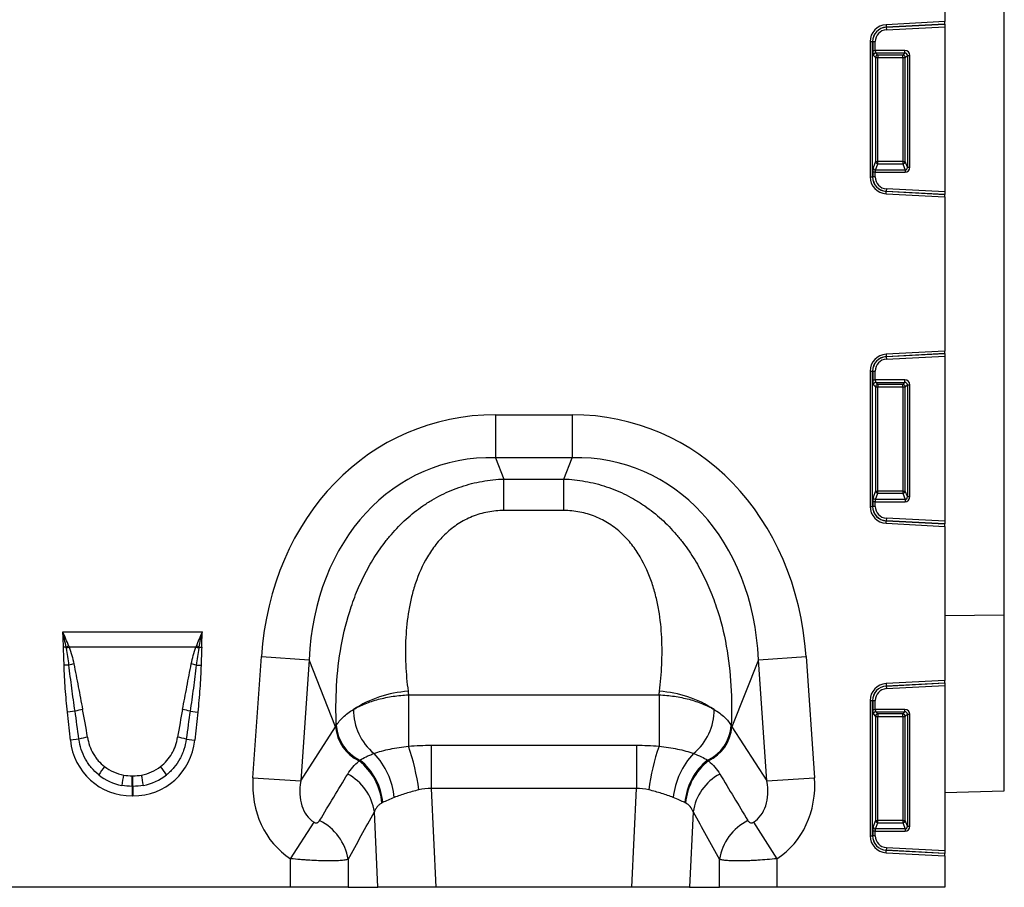
# Model space of a CAD drawing. Units: millimetres. Extents: x 254 to 1934, y 352 to 1388.
# Drawn here: x 1112 to 1311, y 1069 to 1244 of the extents above; entities that cross this region are included whole.
import ezdxf

# ---------------------------------------------------------------- set-up
doc = ezdxf.new("R2010")
doc.units = ezdxf.units.MM
doc.header["$LTSCALE"] = 5
doc.layers.get('0').update_dxf_attribs({"color": 250})
doc.layers.add('3012104', color=7, linetype='Continuous')

# ---------------------------------------------------------------- blocks, each defined once
blk = doc.blocks.new('1254884_001_Front_view')
for p, q in [((499, 233.29), (499, 174.74)), ((511, 54.99), (511, 211.5)), ((499, 174.74), (487.14, 174.12)), ((487.14, 174.12), (487.17, 173.63)), ((487.17, 173.63), (499, 174.25)), ((499, 174.22), (487.17, 173.6)), ((487.17, 173.6), (487.17, 173.63)), ((487.17, 173.6), (487.2, 173.1)), ((487.2, 173.1), (499, 173.72)), ((499, 174.25), (499, 174.74)), ((499, 174.25), (499, 174.22)), ((499, 174.22), (499, 173.72)), ((499, 173.72), (499, 140.38)), ((483.9, 170.7), (483.9, 143.4)), ((483.9, 170.7), (484.4, 170.7)), ((484.4, 143.4), (484.4, 170.7)), ((484.43, 170.7), (484.4, 170.7)), ((484.43, 170.7), (484.43, 168.92)), ((484.43, 170.7), (484.92, 170.7)), ((484.92, 168.92), (484.92, 170.7)), ((484.43, 168.92), (484.92, 168.92)), ((484.57, 167.93), (485, 167.51)), ((490.93, 168.92), (484.92, 168.92)), ((485, 167.51), (485, 146.49)), ((485, 167.51), (485.49, 167.51)), ((485.07, 168.43), (490.93, 168.43)), ((485.49, 168), (485.07, 168.43)), ((490.51, 168), (485.49, 168)), ((485.49, 168), (485.49, 167.51)), ((485.49, 146.49), (485.49, 167.51)), ((485.49, 167.51), (490.51, 167.51)), ((490.93, 168.43), (490.51, 168)), ((490.51, 167.51), (490.51, 168)), ((490.51, 167.51), (490.51, 146.49)), ((490.51, 167.51), (491, 167.51)), ((490.93, 168.43), (490.93, 168.92)), ((491, 167.51), (491.43, 167.93)), ((491, 146.49), (491, 167.51)), ((491.43, 167.93), (491.92, 167.93)), ((491.43, 167.93), (491.43, 145.36)), ((491.92, 145.36), (491.92, 167.93)), ((485, 146.49), (484.53, 145.25)), ((485, 146.49), (485.49, 146.49)), ((485.02, 144.79), (485.49, 146.04)), ((485.49, 146.04), (485.49, 146.49)), ((490.51, 146.49), (485.49, 146.49)), ((485.49, 146.04), (490.51, 146.04)), ((490.51, 146.49), (491, 146.49)), ((490.51, 146.49), (490.51, 146.04)), ((490.51, 146.04), (490.98, 144.79)), ((491.43, 145.36), (491, 146.49)), ((491.43, 145.36), (491.92, 145.36)), ((483.9, 143.4), (484.4, 143.4)), ((484.43, 143.4), (484.4, 143.4)), ((484.43, 144.34), (484.43, 143.4)), ((484.92, 144.34), (484.43, 144.34)), ((484.92, 143.4), (484.43, 143.4)), ((484.92, 143.4), (484.92, 144.34)), ((484.92, 144.34), (490.98, 144.34)), ((490.98, 144.79), (485.02, 144.79)), ((490.98, 144.79), (490.98, 144.34)), ((487.14, 139.98), (487.17, 140.47)), ((487.14, 139.98), (499, 139.36)), ((487.2, 141), (487.17, 140.5)), ((487.17, 140.5), (487.17, 140.47)), ((487.17, 140.5), (499, 139.88)), ((499, 139.85), (487.17, 140.47)), ((499, 140.38), (487.2, 141)), ((499, 140.38), (499, 139.88)), ((499, 139.88), (499, 139.85)), ((499, 139.36), (499, 139.85)), ((499, 139.36), (499, 108.24)), ((499, 108.24), (487.14, 107.62)), ((487.14, 107.62), (487.17, 107.13)), ((487.17, 107.13), (499, 107.75)), ((499, 107.72), (487.17, 107.1)), ((499, 107.75), (499, 108.24)), ((499, 107.75), (499, 107.72)), ((499, 107.72), (499, 107.22)), ((487.17, 107.1), (487.17, 107.13)), ((487.17, 107.1), (487.2, 106.6)), ((487.2, 106.6), (499, 107.22)), ((499, 107.22), (499, 73.88)), ((483.9, 104.2), (483.9, 76.9)), ((483.9, 104.2), (484.4, 104.2)), ((484.4, 76.9), (484.4, 104.2)), ((484.43, 104.2), (484.4, 104.2)), ((484.43, 104.2), (484.43, 102.42)), ((484.43, 104.2), (484.92, 104.2)), ((484.92, 102.42), (484.92, 104.2)), ((484.43, 102.42), (484.92, 102.42)), ((484.57, 101.43), (485, 101.01)), ((490.93, 102.42), (484.92, 102.42)), ((485.07, 101.93), (490.93, 101.93)), ((485.49, 101.5), (485.07, 101.93)), ((490.51, 101.5), (485.49, 101.5)), ((485.49, 101.5), (485.49, 101.01)), ((490.93, 101.93), (490.51, 101.5)), ((490.51, 101.01), (490.51, 101.5)), ((490.93, 101.93), (490.93, 102.42)), ((491, 101.01), (491.43, 101.43)), ((491.43, 101.43), (491.92, 101.43)), ((491.43, 101.43), (491.43, 78.86)), ((491.92, 78.86), (491.92, 101.43)), ((485, 101.01), (485, 79.99)), ((485, 101.01), (485.49, 101.01)), ((485.49, 101.01), (490.51, 101.01)), ((485.49, 79.99), (485.49, 101.01)), ((490.51, 101.01), (491, 101.01)), ((490.51, 101.01), (490.51, 79.99)), ((491, 79.99), (491, 101.01)), ((408.26, 95.37), (423.74, 95.37)), ((408.26, 95.37), (408.26, 86.71)), ((423.74, 95.37), (423.74, 86.71)), ((423.74, 86.71), (408.26, 86.71)), ((408.26, 86.71), (409.96, 82.41)), ((422.04, 82.41), (423.74, 86.71)), ((409.96, 82.41), (422.04, 82.41)), ((409.96, 76.05), (409.96, 82.41)), ((422.04, 76.05), (422.04, 82.41)), ((485, 79.99), (484.53, 78.75)), ((485, 79.99), (485.49, 79.99)), ((485.02, 78.29), (485.49, 79.54)), ((485.49, 79.54), (485.49, 79.99)), ((490.51, 79.99), (485.49, 79.99)), ((485.49, 79.54), (490.51, 79.54)), ((490.51, 79.99), (491, 79.99)), ((490.51, 79.99), (490.51, 79.54)), ((490.51, 79.54), (490.98, 78.29)), ((491.43, 78.86), (491, 79.99)), ((484.43, 77.84), (484.43, 76.9)), ((484.92, 77.84), (484.43, 77.84)), ((484.92, 76.9), (484.92, 77.84)), ((484.92, 77.84), (490.98, 77.84)), ((490.98, 78.29), (485.02, 78.29)), ((490.98, 78.29), (490.98, 77.84)), ((491.43, 78.86), (491.92, 78.86)), ((422.04, 76.05), (409.96, 76.05)), ((483.9, 76.9), (484.4, 76.9)), ((484.43, 76.9), (484.4, 76.9)), ((484.92, 76.9), (484.43, 76.9)), ((487.14, 73.48), (487.17, 73.97)), ((487.2, 74.5), (487.17, 74)), ((487.17, 74), (487.17, 73.97)), ((487.17, 74), (499, 73.38)), ((499, 73.35), (487.17, 73.97)), ((499, 73.88), (487.2, 74.5)), ((499, 73.88), (499, 73.38)), ((487.14, 73.48), (499, 72.86)), ((499, 73.38), (499, 73.35)), ((499, 72.86), (499, 73.35)), ((499, 72.86), (499, 41.74)), ((499, 54.88), (511, 54.99)), ((511, 19.48), (511, 54.99)), ((320.9, 51.54), (349.1, 51.54)), ((321.59, 48.47), (321.05, 48.46)), ((347.8, 48.47), (322.2, 48.47)), ((348.41, 48.47), (348.95, 48.46)), ((359.31, 22.13), (361.02, 46.6)), ((361.02, 46.6), (370.65, 45.93)), ((370.65, 45.93), (368.94, 21.46)), ((376, 32.39), (370.65, 45.93)), ((461.35, 45.93), (456, 32.39)), ((461.35, 45.93), (470.98, 46.6)), ((463.06, 21.46), (461.35, 45.93)), ((470.98, 46.6), (472.69, 22.13)), ((322.16, 44.87), (321.18, 44.85)), ((347.84, 44.87), (348.82, 44.85)), ((499, 41.74), (487.14, 41.12)), ((487.14, 41.12), (487.17, 40.63)), ((487.17, 40.63), (499, 41.25)), ((499, 41.22), (487.17, 40.6)), ((487.17, 40.6), (487.17, 40.63)), ((487.17, 40.6), (487.2, 40.1)), ((487.2, 40.1), (499, 40.72)), ((499, 41.25), (499, 41.74)), ((499, 41.25), (499, 41.22)), ((499, 41.22), (499, 40.72)), ((499, 40.72), (499, 7.38)), ((390.71, 38.85), (441.29, 38.85)), ((390.71, 38.85), (390.71, 28.48)), ((441.29, 38.85), (441.29, 28.48)), ((483.9, 37.7), (483.9, 10.4)), ((483.9, 37.7), (484.4, 37.7)), ((484.4, 10.4), (484.4, 37.7)), ((484.43, 37.7), (484.4, 37.7)), ((484.43, 37.7), (484.43, 35.92)), ((484.43, 37.7), (484.92, 37.7)), ((484.43, 35.92), (484.92, 35.92)), ((484.92, 35.92), (484.92, 37.7)), ((490.93, 35.92), (484.92, 35.92)), ((490.93, 35.43), (490.93, 35.92)), ((323.38, 35.53), (321.84, 35.37)), ((322.44, 29.71), (321.84, 35.37)), ((346.62, 35.53), (348.16, 35.37)), ((348.16, 35.37), (347.56, 29.71)), ((484.57, 34.93), (485, 34.51)), ((485, 34.51), (485, 13.49)), ((485, 34.51), (485.49, 34.51)), ((485.07, 35.43), (490.93, 35.43)), ((485.49, 35), (485.07, 35.43)), ((490.51, 35), (485.49, 35)), ((485.49, 35), (485.49, 34.51)), ((485.49, 13.49), (485.49, 34.51)), ((485.49, 34.51), (490.51, 34.51)), ((490.93, 35.43), (490.51, 35)), ((490.51, 34.51), (490.51, 35)), ((490.51, 34.51), (491, 34.51)), ((490.51, 34.51), (490.51, 13.49)), ((491, 34.51), (491.43, 34.93)), ((491, 13.49), (491, 34.51)), ((491.43, 34.93), (491.43, 12.36)), ((491.43, 34.93), (491.92, 34.93)), ((491.92, 12.36), (491.92, 34.93)), ((368.94, 21.46), (376, 32.39)), ((456, 32.39), (463.06, 21.46)), ((324.17, 29.89), (322.44, 29.71)), ((345.83, 29.89), (347.56, 29.71)), ((395.29, 28.67), (395.29, 19.96)), ((395.29, 28.67), (436.71, 28.67)), ((436.71, 28.67), (436.71, 19.96)), ((334.92, 22.5), (335.08, 22.5)), ((334.92, 20.38), (334.92, 22.5)), ((335.08, 20.38), (335.08, 22.5)), ((359.31, 22.13), (368.94, 21.46)), ((463.06, 21.46), (472.69, 22.13)), ((334.92, 20.38), (334.92, 18.47)), ((335.08, 20.38), (334.92, 20.38)), ((335.08, 20.38), (335.08, 18.47)), ((395.29, 19.96), (396.23, 0)), ((436.71, 19.96), (395.29, 19.96)), ((435.77, 0), (436.71, 19.96)), ((335.08, 18.47), (334.92, 18.47)), ((499, 19.17), (511, 19.48)), ((384.54, 0), (383.82, 15.22)), ((448.18, 15.22), (447.46, 0)), ((366.91, 5.78), (371.64, 13.13)), ((460.36, 13.13), (465.09, 5.78)), ((485, 13.49), (484.53, 12.25)), ((485, 13.49), (485.49, 13.49)), ((485.02, 11.79), (485.49, 13.04)), ((485.49, 13.04), (485.49, 13.49)), ((490.51, 13.49), (485.49, 13.49)), ((485.49, 13.04), (490.51, 13.04)), ((490.51, 13.49), (490.51, 13.04)), ((490.51, 13.49), (491, 13.49)), ((490.51, 13.04), (490.98, 11.79)), ((491.43, 12.36), (491, 13.49)), ((491.43, 12.36), (491.92, 12.36)), ((483.9, 10.4), (484.4, 10.4)), ((484.43, 10.4), (484.4, 10.4)), ((484.43, 11.34), (484.43, 10.4)), ((484.92, 11.34), (484.43, 11.34)), ((484.92, 10.4), (484.43, 10.4)), ((484.92, 10.4), (484.92, 11.34)), ((484.92, 11.34), (490.98, 11.34)), ((490.98, 11.79), (485.02, 11.79)), ((490.98, 11.79), (490.98, 11.34)), ((487.2, 8), (487.17, 7.5)), ((499, 7.38), (487.2, 8)), ((487.14, 6.98), (487.17, 7.47)), ((487.14, 6.98), (499, 6.36)), ((487.17, 7.5), (487.17, 7.47)), ((487.17, 7.5), (499, 6.88)), ((499, 6.85), (487.17, 7.47)), ((499, 7.38), (499, 6.88)), ((499, 6.88), (499, 6.85)), ((499, 6.36), (499, 6.85)), ((499, 6.36), (499, 0)), ((366.91, 0), (366.91, 5.78)), ((378.5, 5.62), (378.5, 0)), ((453.5, 0), (453.5, 5.62)), ((465.09, 5.78), (465.09, 0)), ((366.91, 0), (303.09, 0)), ((378.5, 0), (366.91, 0)), ((378.5, 0), (384.54, 0)), ((396.23, 0), (384.54, 0)), ((435.77, 0), (396.23, 0)), ((447.46, 0), (435.77, 0)), ((447.46, 0), (453.5, 0)), ((465.09, 0), (453.5, 0)), ((499, 0), (465.09, 0))]:
    blk.add_line(p, q)
for centre, radius, start, end in [((487.32, 170.7), 3.42, 93, 180), ((487.32, 170.7), 2.93, 93, 180), ((487.32, 170.7), 2.9, 93, 180), ((487.32, 170.7), 2.4, 93, 180), ((485.08, 167.92), 0.511, 91.9981, 178.0019), ((485.51, 167.49), 0.511, 91.9981, 178.0019), ((490.49, 167.49), 0.511, 1.9981, 88.0019), ((485.04, 145.31), 0.519, 187.2498, 267.5041), ((485.52, 146.56), 0.519, 187.2498, 267.5041), ((490.48, 146.56), 0.519, 272.4959, 352.7502), ((487.32, 143.4), 3.42, 180, 267), ((487.32, 143.4), 2.93, 180, 267), ((487.32, 143.4), 2.9, 180, 267), ((487.32, 143.4), 2.4, 180, 267), ((487.32, 104.2), 3.42, 93, 180), ((487.32, 104.2), 2.93, 93, 180), ((487.32, 104.2), 2.9, 93, 180), ((487.32, 104.2), 2.4, 93, 180), ((485.08, 101.42), 0.511, 91.9981, 178.0019), ((485.51, 100.99), 0.511, 91.9981, 178.0019), ((490.49, 100.99), 0.511, 1.9981, 88.0019), ((485.52, 80.06), 0.519, 187.2498, 267.5041), ((490.48, 80.06), 0.519, 272.4959, 352.7502), ((485.04, 78.81), 0.519, 187.2498, 267.5041), ((487.32, 76.9), 3.42, 180, 267), ((487.32, 76.9), 2.93, 180, 267), ((487.32, 76.9), 2.9, 180, 267), ((487.32, 76.9), 2.4, 180, 267), ((329.39, 28.27), 21.66, 109.6156, 111.1307), ((329.13, 29.44), 20.26, 110.0144, 111.7482), ((340.87, 29.44), 20.26, 68.2518, 69.9856), ((340.61, 28.27), 21.66, 68.8693, 70.3844), ((326.65, 27.53), 17.91, 101.2973, 104.5169), ((343.35, 27.53), 17.91, 75.4831, 78.7027), ((487.32, 37.7), 3.42, 93, 180), ((487.32, 37.7), 2.93, 93, 180), ((487.32, 37.7), 2.9, 93, 180), ((487.32, 37.7), 2.4, 93, 180), ((391.98, 17.08), 22.52, 93.462, 123.3307), ((440.02, 17.08), 22.52, 56.6693, 86.538), ((327.39, 22.09), 14.03, 100.1695, 106.6235), ((342.61, 22.09), 14.03, 73.3765, 79.8305), ((390.8, 35.72), 11.2, 179.054, 230.9876), ((441.2, 35.72), 11.2, 309.0124, 0.946), ((485.08, 34.92), 0.511, 91.9981, 178.0019), ((485.51, 34.49), 0.511, 91.9981, 178.0019), ((490.49, 34.49), 0.511, 1.9981, 88.0019), ((384.4, 33.09), 8.43, 184.7855, 244.1144), ((384.57, 33.29), 8.46, 184.4609, 244.3853), ((447.43, 33.29), 8.46, 295.6147, 355.5391), ((447.6, 33.09), 8.43, 295.8856, 355.2145), ((327.59, 18.65), 11.75, 98.2409, 106.9087), ((342.41, 18.65), 11.75, 73.0913, 81.7591), ((347.92, 13.71), 45.27, 7.5708, 19.0498), ((484.08, 13.71), 45.27, 160.9502, 172.4292), ((372.73, 16.56), 15.19, 5.9116, 43.4815), ((459.27, 16.56), 15.19, 136.5185, 174.0884), ((341.88, 14.23), 16.11, 141.0341, 148.3136), ((328.12, 14.23), 16.11, 31.6864, 38.9659), ((373.36, 16.01), 12.02, 4.7965, 52.2317), ((373.41, 16.14), 12.12, 4.5179, 51.7439), ((458.59, 16.14), 12.12, 128.2561, 175.4821), ((458.64, 16.01), 12.02, 127.7683, 175.2035), ((383.12, 12.92), 50.88, 168.9701, 171.3489), ((286.88, 12.92), 50.88, 8.6511, 11.0299), ((373.55, 13.69), 10.39, 8.4883, 61.9475), ((458.45, 13.69), 10.39, 118.0525, 171.5117), ((368.18, 4.07), 10.44, 8.5425, 64.014), ((463.82, 4.07), 10.44, 115.986, 171.4575), ((485.04, 12.31), 0.519, 187.2498, 267.5041), ((485.52, 13.56), 0.519, 187.2498, 267.5041), ((490.48, 13.56), 0.519, 272.4959, 352.7502), ((487.32, 10.4), 3.42, 180, 267), ((487.32, 10.4), 2.93, 180, 267), ((487.32, 10.4), 2.9, 180, 267), ((487.32, 10.4), 2.4, 180, 267)]:
    blk.add_arc(centre, radius, start, end)
for centre, major_axis, ratio, start_param, end_param in [((484.6, 168.92), (0, 1), 0.176327, 1.570796, 2.96706), ((485.1, 168.92), (0, 0.5), 0.352654, 1.570796, 2.96706), ((490.9, 167.9), (0.729, 0.729), 0.970288, 5.512866, 7.053504), ((490.9, 167.9), (0.386, 0.386), 0.916626, 5.512866, 7.053504), ((484.6, 144.34), (0, 1), 0.176327, 0.436332, 1.570796), ((490.9, 145.44), (0.4, -1.05), 0.894952, 5.956871, 7.454214), ((490.9, 145.44), (-0.237, 0.627), 0.746378, 2.815278, 4.312621), ((485.1, 144.34), (0, 0.5), 0.352654, 0.436332, 1.570796), ((484.6, 102.42), (0, 1), 0.176327, 1.570796, 2.96706), ((485.1, 102.42), (0, 0.5), 0.352654, 1.570796, 2.96706), ((490.9, 101.4), (0.729, 0.729), 0.970288, 5.512866, 7.053504), ((490.9, 101.4), (0.386, 0.386), 0.916626, 5.512866, 7.053504), ((414.19, 35.33), (22.5, -56.92), 0.849589, 2.817579, 4.199493), ((417.81, 35.33), (-22.5, -56.92), 0.849589, 2.083693, 3.465606), ((414.19, 35.33), (-19.38, 49.02), 0.79681, 5.959172, 7.341085), ((417.81, 35.33), (19.38, 49.02), 0.79681, 5.225285, 6.607199), ((484.6, 77.84), (0, 1), 0.176327, 0.436332, 1.570796), ((485.1, 77.84), (0, 0.5), 0.352654, 0.436332, 1.570796), ((490.9, 78.94), (0.4, -1.05), 0.894952, 5.956871, 7.454214), ((490.9, 78.94), (-0.237, 0.627), 0.746378, 2.815278, 4.312621), ((467.18, 199.48), (22.35, 279.13), 0.281374, 2.203175, 2.206292), ((364.82, 199.48), (-22.35, 279.13), 0.281374, 4.076893, 4.08001), ((324.41, 11.17), (-4.13, 38.93), 0.102178, 5.214509, 5.389739), ((345.59, 11.17), (4.13, 38.93), 0.102178, 0.893446, 1.068676), ((484.6, 35.92), (0, 1), 0.176327, 1.570796, 2.96706), ((485.1, 35.92), (0, 0.5), 0.352654, 1.570796, 2.96706), ((490.9, 34.9), (0.729, 0.729), 0.970288, 5.512866, 7.053504), ((324.41, 10.97), (-4.11, 38.93), 0.051089, 5.214594, 5.389824), ((345.59, 10.97), (4.11, 38.93), 0.051089, 0.893361, 1.068591), ((490.9, 34.9), (0.386, 0.386), 0.916626, 5.512866, 7.053504), ((416.87, 28.56), (42.67, 5.07), 0.56131, 2.765756, 2.775891), ((415.13, 28.56), (42.67, -5.07), 0.56131, 0.365701, 0.375836), ((335.74, 31.92), (9.25, 10.27), 0.940719, 2.438827, 3.844358), ((334.26, 31.92), (-9.25, 10.27), 0.940719, 2.438827, 3.844358), ((335.23, 31.57), (8.02, 4.8), 0.959432, 3.502876, 3.968793), ((334.77, 31.57), (8.02, -4.8), 0.959432, 5.455985, 5.921902), ((335.74, 31.92), (7.99, 8.87), 0.921444, 3.192041, 3.657958), ((335.23, 31.36), (10.27, 4.58), 0.974203, 3.620006, 4.085923), ((334.26, 31.92), (-7.99, 8.87), 0.921444, 2.625227, 3.091144), ((334.77, 31.36), (10.27, -4.58), 0.974203, 5.338855, 5.804772), ((378.05, 23.09), (-11.17, -17.29), 0.874315, 5.274829, 6.285232), ((291.07, -111.57), (160.97, 261.33), 0.014827, 5.220352, 5.261793), ((540.93, -111.57), (-160.97, 261.33), 0.014827, 1.021392, 1.062833), ((453.95, 23.09), (11.17, -17.29), 0.874315, 6.281139, 7.291541), ((378.05, 23.09), (6.43, 9.95), 0.675424, 2.133237, 3.143639), ((453.95, 23.09), (-6.43, 9.95), 0.675424, 3.139546, 4.149949), ((300.73, -111.57), (151.2, 261.82), 0.032657, 5.195229, 5.23667), ((531.27, -111.57), (-151.2, 261.82), 0.032657, 1.046516, 1.087957), ((484.6, 11.34), (0, 1), 0.176327, 0.436332, 1.570796), ((490.9, 12.44), (0.4, -1.05), 0.894952, 5.956871, 7.454214), ((490.9, 12.44), (-0.237, 0.627), 0.746378, 2.815278, 4.312621), ((485.1, 11.34), (0, 0.5), 0.352654, 0.436332, 1.570796)]:
    blk.add_ellipse(centre, major_axis=major_axis, ratio=ratio, start_param=start_param, end_param=end_param)
for points, knots in [([(376.13, 32.64), (376.02, 35.31), (376.03, 38), (376.35, 43.37), (376.65, 46.04), (377.61, 51.36), (378.27, 54.01), (379.37, 57.28), (379.6, 57.94), (380.1, 59.24), (380.36, 59.89), (381.19, 61.81), (381.8, 63.07), (383.13, 65.52), (383.86, 66.71), (385.05, 68.45), (385.47, 69.02), (386.33, 70.15), (386.78, 70.7), (389.12, 73.41), (391.22, 75.34), (394.2, 77.39), (394.81, 77.79), (396.05, 78.53), (396.69, 78.87), (398.63, 79.85), (399.97, 80.41), (402.05, 81.1), (402.75, 81.31), (404.17, 81.67), (404.88, 81.82), (407.03, 82.2), (408.49, 82.36), (409.96, 82.41)], [0, 0, 0, 0, 0.125, 0.125, 0.25, 0.25, 0.375, 0.375, 0.40625, 0.40625, 0.4375, 0.4375, 0.5, 0.5, 0.5625, 0.5625, 0.59375, 0.59375, 0.625, 0.625, 0.75, 0.75, 0.78125, 0.78125, 0.8125, 0.8125, 0.875, 0.875, 0.90625, 0.90625, 0.9375, 0.9375, 1, 1, 1, 1]), ([(422.04, 82.41), (423.51, 82.36), (424.97, 82.2), (427.12, 81.82), (427.83, 81.67), (429.25, 81.31), (429.95, 81.1), (432.03, 80.41), (433.37, 79.85), (435.31, 78.87), (435.95, 78.53), (437.19, 77.79), (437.8, 77.39), (440.78, 75.34), (442.88, 73.41), (445.22, 70.7), (445.67, 70.15), (446.53, 69.02), (446.95, 68.45), (448.14, 66.71), (448.87, 65.52), (450.2, 63.07), (450.81, 61.81), (451.64, 59.89), (451.9, 59.24), (452.4, 57.94), (452.63, 57.28), (453.73, 54.01), (454.39, 51.36), (455.35, 46.04), (455.65, 43.37), (455.97, 38), (455.98, 35.31), (455.87, 32.64)], [0, 0, 0, 0, 0.0625, 0.0625, 0.09375, 0.09375, 0.125, 0.125, 0.1875, 0.1875, 0.21875, 0.21875, 0.25, 0.25, 0.375, 0.375, 0.40625, 0.40625, 0.4375, 0.4375, 0.5, 0.5, 0.5625, 0.5625, 0.59375, 0.59375, 0.625, 0.625, 0.75, 0.75, 0.875, 0.875, 1, 1, 1, 1]), ([(409.96, 76.05), (408.86, 76.05), (407.77, 75.95), (406.17, 75.65), (405.64, 75.52), (404.6, 75.22), (404.08, 75.04), (402.58, 74.43), (401.64, 73.94), (400.31, 73.08), (399.88, 72.77), (399.05, 72.12), (398.66, 71.78), (397.53, 70.73), (396.85, 69.98), (395.91, 68.79), (395.61, 68.38), (395.04, 67.55), (394.78, 67.13), (393.52, 65), (392.74, 63.23), (391.82, 60.5), (391.56, 59.58), (391.1, 57.74), (390.92, 56.82), (390.44, 54.06), (390.26, 52.22), (390.07, 48.57), (390.08, 46.76), (390.2, 44.04), (390.26, 43.14), (390.41, 41.34), (390.51, 40.45), (390.62, 39.57)], [0, 0, 0, 0, 0.0625, 0.0625, 0.09375, 0.09375, 0.125, 0.125, 0.1875, 0.1875, 0.21875, 0.21875, 0.25, 0.25, 0.3125, 0.3125, 0.34375, 0.34375, 0.375, 0.375, 0.5, 0.5, 0.5625, 0.5625, 0.625, 0.625, 0.75, 0.75, 0.875, 0.875, 0.9375, 0.9375, 1, 1, 1, 1]), ([(441.38, 39.57), (441.49, 40.45), (441.59, 41.34), (441.74, 43.14), (441.8, 44.04), (441.92, 46.76), (441.93, 48.57), (441.74, 52.22), (441.56, 54.06), (441.08, 56.82), (440.9, 57.74), (440.44, 59.58), (440.18, 60.5), (439.26, 63.23), (438.48, 65), (437.22, 67.13), (436.96, 67.55), (436.39, 68.38), (436.09, 68.79), (435.15, 69.98), (434.47, 70.73), (433.34, 71.78), (432.95, 72.12), (432.12, 72.77), (431.69, 73.08), (430.36, 73.94), (429.42, 74.43), (427.92, 75.04), (427.4, 75.22), (426.36, 75.52), (425.83, 75.65), (424.23, 75.95), (423.14, 76.05), (422.04, 76.05)], [0, 0, 0, 0, 0.0625, 0.0625, 0.125, 0.125, 0.25, 0.25, 0.375, 0.375, 0.4375, 0.4375, 0.5, 0.5, 0.625, 0.625, 0.65625, 0.65625, 0.6875, 0.6875, 0.75, 0.75, 0.78125, 0.78125, 0.8125, 0.8125, 0.875, 0.875, 0.90625, 0.90625, 0.9375, 0.9375, 1, 1, 1, 1]), ([(321.18, 44.85), (321.16, 45.45), (321.14, 46.05), (321.09, 47.26), (321.06, 47.86), (321.05, 48.46)], [0, 0, 0, 0, 0.5, 0.5, 1, 1, 1, 1]), ([(322.16, 44.87), (322.09, 45.44), (322.01, 46), (321.84, 47.13), (321.73, 47.69), (321.63, 48.25)], [0, 0, 0, 0, 0.5, 0.5, 1, 1, 1, 1]), ([(322.2, 48.47), (322.4, 47.92), (322.58, 47.36), (322.89, 46.24), (323.02, 45.67), (323.14, 45.09)], [0, 0, 0, 0, 0.5, 0.5, 1, 1, 1, 1]), ([(346.86, 45.09), (346.98, 45.67), (347.11, 46.24), (347.42, 47.36), (347.6, 47.92), (347.8, 48.47)], [0, 0, 0, 0, 0.5, 0.5, 1, 1, 1, 1]), ([(348.37, 48.25), (348.27, 47.69), (348.16, 47.13), (347.99, 46), (347.91, 45.44), (347.84, 44.87)], [0, 0, 0, 0, 0.5, 0.5, 1, 1, 1, 1]), ([(348.95, 48.46), (348.94, 47.86), (348.91, 47.26), (348.86, 46.05), (348.84, 45.45), (348.82, 44.85)], [0, 0, 0, 0, 0.5, 0.5, 1, 1, 1, 1]), ([(321.84, 35.37), (321.68, 36.95), (321.53, 38.52), (321.3, 41.68), (321.21, 43.27), (321.18, 44.85)], [0, 0, 0, 0, 0.5, 0.5, 1, 1, 1, 1]), ([(323.38, 35.53), (323.15, 37.09), (322.93, 38.64), (322.52, 41.75), (322.33, 43.31), (322.16, 44.87)], [0, 0, 0, 0, 0.5, 0.5, 1, 1, 1, 1]), ([(323.14, 45.09), (323.45, 43.57), (323.74, 42.03), (324.33, 38.97), (324.62, 37.43), (324.91, 35.9)], [0, 0, 0, 0, 0.5, 0.5, 1, 1, 1, 1]), ([(345.09, 35.9), (345.38, 37.43), (345.67, 38.97), (346.26, 42.03), (346.55, 43.57), (346.86, 45.09)], [0, 0, 0, 0, 0.5, 0.5, 1, 1, 1, 1]), ([(347.84, 44.87), (347.67, 43.31), (347.48, 41.75), (347.07, 38.64), (346.85, 37.09), (346.62, 35.53)], [0, 0, 0, 0, 0.5, 0.5, 1, 1, 1, 1]), ([(348.82, 44.85), (348.79, 43.27), (348.7, 41.68), (348.47, 38.52), (348.32, 36.95), (348.16, 35.37)], [0, 0, 0, 0, 0.5, 0.5, 1, 1, 1, 1]), ([(379.6, 35.9), (379.96, 36.11), (380.33, 36.31), (381.12, 36.7), (381.53, 36.88), (382.8, 37.39), (383.7, 37.69), (385.13, 38.07), (385.62, 38.19), (386.61, 38.39), (387.11, 38.48), (388.63, 38.71), (389.66, 38.81), (390.71, 38.85)], [0, 0, 0, 0, 0.125, 0.125, 0.25, 0.25, 0.5, 0.5, 0.625, 0.625, 0.75, 0.75, 1, 1, 1, 1]), ([(441.29, 38.85), (442.34, 38.81), (443.37, 38.71), (444.89, 38.48), (445.39, 38.39), (446.38, 38.19), (446.87, 38.07), (448.3, 37.69), (449.2, 37.39), (450.47, 36.88), (450.88, 36.7), (451.67, 36.31), (452.04, 36.11), (452.4, 35.9)], [0, 0, 0, 0, 0.25, 0.25, 0.375, 0.375, 0.5, 0.5, 0.75, 0.75, 0.875, 0.875, 1, 1, 1, 1]), ([(376.13, 32.64), (376.3, 32.93), (376.49, 33.23), (376.95, 33.8), (377.21, 34.09), (378.08, 34.91), (378.78, 35.42), (379.6, 35.9)], [0, 0, 0, 0, 0.25, 0.25, 0.5, 0.5, 1, 1, 1, 1]), ([(452.4, 35.9), (453.22, 35.42), (453.92, 34.91), (454.79, 34.08), (455.05, 33.8), (455.51, 33.23), (455.71, 32.93), (455.87, 32.64)], [0, 0, 0, 0, 0.5, 0.5, 0.75, 0.75, 1, 1, 1, 1]), ([(328.17, 22.69), (327.61, 23.13), (327.11, 23.62), (326.44, 24.43), (326.22, 24.7), (325.82, 25.28), (325.64, 25.59), (325.13, 26.51), (324.85, 27.16), (324.42, 28.49), (324.26, 29.19), (324.17, 29.89)], [0, 0, 0, 0, 0.25, 0.25, 0.375, 0.375, 0.5, 0.5, 0.75, 0.75, 1, 1, 1, 1]), ([(325.9, 30.28), (326, 29.7), (326.14, 29.13), (326.53, 28.03), (326.77, 27.5), (327.21, 26.74), (327.37, 26.49), (327.71, 26.01), (327.89, 25.78), (328.46, 25.12), (328.89, 24.72), (329.35, 24.36)], [0, 0, 0, 0, 0.25, 0.25, 0.5, 0.5, 0.625, 0.625, 0.75, 0.75, 1, 1, 1, 1]), ([(340.65, 24.36), (341.12, 24.72), (341.54, 25.13), (342.31, 26.01), (342.65, 26.48), (343.09, 27.25), (343.22, 27.51), (343.46, 28.04), (343.57, 28.31), (343.86, 29.13), (344, 29.7), (344.1, 30.28)], [0, 0, 0, 0, 0.25, 0.25, 0.5, 0.5, 0.625, 0.625, 0.75, 0.75, 1, 1, 1, 1]), ([(345.83, 29.89), (345.74, 29.19), (345.59, 28.5), (345.26, 27.51), (345.14, 27.18), (344.86, 26.53), (344.71, 26.21), (344.2, 25.28), (343.8, 24.7), (343.12, 23.9), (342.88, 23.64), (342.38, 23.15), (342.11, 22.91), (341.83, 22.69)], [0, 0, 0, 0, 0.25, 0.25, 0.375, 0.375, 0.5, 0.5, 0.75, 0.75, 0.875, 0.875, 1, 1, 1, 1]), ([(383.75, 27.02), (384.23, 27.19), (384.74, 27.35), (385.83, 27.65), (386.4, 27.79), (387.57, 28.03), (388.17, 28.14), (389.42, 28.33), (390.06, 28.42), (390.71, 28.48)], [0, 0, 0, 0, 0.25, 0.25, 0.5, 0.5, 0.75, 0.75, 1, 1, 1, 1]), ([(441.29, 28.48), (442.59, 28.35), (443.83, 28.16), (445.6, 27.79), (446.17, 27.65), (447.26, 27.35), (447.77, 27.19), (448.25, 27.02)], [0, 0, 0, 0, 0.5, 0.5, 0.75, 0.75, 1, 1, 1, 1]), ([(380.91, 25.66), (381.28, 25.9), (381.69, 26.13), (382.4, 26.47), (382.65, 26.58), (383.18, 26.8), (383.46, 26.91), (383.75, 27.02)], [0, 0, 0, 0, 0.5, 0.5, 0.75, 0.75, 1, 1, 1, 1]), ([(448.25, 27.02), (448.83, 26.81), (449.36, 26.59), (450.3, 26.13), (450.72, 25.9), (451.09, 25.66)], [0, 0, 0, 0, 0.5, 0.5, 1, 1, 1, 1]), ([(378.43, 22.86), (378.73, 23.35), (379.07, 23.82), (379.83, 24.7), (380.25, 25.12), (380.72, 25.51)], [0, 0, 0, 0, 0.5, 0.5, 1, 1, 1, 1]), ([(451.28, 25.51), (451.75, 25.12), (452.17, 24.7), (452.93, 23.82), (453.27, 23.35), (453.57, 22.86)], [0, 0, 0, 0, 0.5, 0.5, 1, 1, 1, 1]), ([(392.79, 19.67), (391.88, 19.44), (391.01, 19.2), (389.77, 18.81), (389.36, 18.68), (388.58, 18.41), (388.2, 18.27), (387.84, 18.13)], [0, 0, 0, 0, 0.5, 0.5, 0.75, 0.75, 1, 1, 1, 1]), ([(444.16, 18.13), (443.8, 18.27), (443.42, 18.41), (442.64, 18.68), (442.23, 18.81), (440.99, 19.2), (440.12, 19.44), (439.21, 19.67)], [0, 0, 0, 0, 0.25, 0.25, 0.5, 0.5, 1, 1, 1, 1]), ([(385.34, 17.02), (385.15, 16.92), (384.98, 16.81), (384.68, 16.57), (384.54, 16.43), (384.29, 16.13), (384.17, 15.97), (383.98, 15.62), (383.89, 15.43), (383.82, 15.22)], [0, 0, 0, 0, 0.25, 0.25, 0.5, 0.5, 0.75, 0.75, 1, 1, 1, 1]), ([(448.18, 15.22), (448.04, 15.63), (447.84, 15.98), (447.34, 16.58), (447.03, 16.82), (446.66, 17.02)], [0, 0, 0, 0, 0.5, 0.5, 1, 1, 1, 1]), ([(371.64, 13.13), (371.71, 13.08), (371.79, 13.05), (371.94, 13.01), (372.01, 13.01), (372.13, 13.02), (372.19, 13.03), (372.29, 13.06), (372.34, 13.08), (372.47, 13.14), (372.54, 13.2), (372.66, 13.32), (372.71, 13.39), (372.75, 13.46)], [0, 0, 0, 0, 0.125, 0.125, 0.25, 0.25, 0.375, 0.375, 0.5, 0.5, 0.75, 0.75, 1, 1, 1, 1]), ([(459.25, 13.46), (459.29, 13.39), (459.34, 13.32), (459.46, 13.2), (459.53, 13.14), (459.7, 13.05), (459.8, 13.02), (459.99, 13.01), (460.06, 13.01), (460.21, 13.05), (460.29, 13.08), (460.36, 13.13)], [0, 0, 0, 0, 0.25, 0.25, 0.5, 0.5, 0.75, 0.75, 0.875, 0.875, 1, 1, 1, 1]), ([(378.5, 5.62), (378.33, 5.57), (378.11, 5.53), (377.71, 5.47), (377.56, 5.45), (377.24, 5.42), (376.9, 5.39), (376.51, 5.37), (376.11, 5.35), (375.89, 5.34), (375.22, 5.33), (374.73, 5.32), (373.69, 5.33), (373.13, 5.35), (371.98, 5.39), (371.38, 5.42), (370.45, 5.47), (370.14, 5.49), (369.5, 5.54), (369.18, 5.56), (368.22, 5.64), (367.57, 5.71), (366.91, 5.78)], [0, 0, 0, 0, 0.125, 0.125, 0.1875, 0.1875, 0.25, 0.3125, 0.3125, 0.375, 0.375, 0.5, 0.5, 0.625, 0.625, 0.75, 0.75, 0.8125, 0.8125, 0.875, 0.875, 1, 1, 1, 1]), ([(465.09, 5.78), (464.43, 5.71), (463.78, 5.64), (462.49, 5.54), (461.85, 5.49), (460.92, 5.43), (460.62, 5.42), (460.01, 5.39), (459.72, 5.38), (458.85, 5.34), (458.3, 5.33), (457.26, 5.32), (456.77, 5.33), (455.88, 5.35), (455.47, 5.37), (454.93, 5.4), (454.75, 5.42), (454.44, 5.45), (454.29, 5.47), (453.89, 5.53), (453.67, 5.57), (453.5, 5.62)], [0, 0, 0, 0, 0.125, 0.125, 0.25, 0.25, 0.3125, 0.3125, 0.375, 0.375, 0.5, 0.5, 0.625, 0.625, 0.75, 0.75, 0.8125, 0.8125, 0.875, 0.875, 1, 1, 1, 1])]:
    blk.add_open_spline(points, degree=3, knots=knots)
for points in [[(321.59, 48.47), (321.39, 49.5), (321.17, 50.52), (320.9, 51.54)], [(322.12, 48.67), (321.75, 49.64), (321.35, 50.6), (320.9, 51.54)], [(321.05, 48.46), (321.03, 49.49), (320.99, 50.51), (320.9, 51.54)], [(347.88, 48.67), (348.25, 49.64), (348.65, 50.6), (349.1, 51.54)], [(348.41, 48.47), (348.61, 49.5), (348.83, 50.52), (349.1, 51.54)], [(348.95, 48.46), (348.97, 49.49), (349.01, 50.51), (349.1, 51.54)], [(321.63, 48.25), (321.61, 48.32), (321.6, 48.4), (321.59, 48.47)], [(322.12, 48.67), (322.15, 48.6), (322.17, 48.54), (322.2, 48.47)], [(347.8, 48.47), (347.83, 48.54), (347.85, 48.6), (347.88, 48.67)], [(348.41, 48.47), (348.4, 48.4), (348.39, 48.32), (348.37, 48.25)], [(390.71, 28.48), (392.23, 28.61), (393.76, 28.67), (395.29, 28.67)], [(436.71, 28.67), (438.24, 28.67), (439.77, 28.61), (441.29, 28.48)], [(380.72, 25.51), (380.79, 25.56), (380.85, 25.61), (380.91, 25.66)], [(451.09, 25.66), (451.15, 25.61), (451.21, 25.56), (451.28, 25.51)], [(333.19, 22.66), (333.76, 22.55), (334.34, 22.5), (334.92, 22.5)], [(335.08, 22.5), (335.66, 22.5), (336.24, 22.55), (336.81, 22.66)], [(334.92, 20.38), (334.22, 20.38), (333.52, 20.44), (332.83, 20.58)], [(337.17, 20.58), (336.48, 20.44), (335.78, 20.38), (335.08, 20.38)], [(395.29, 19.96), (394.44, 19.99), (393.6, 19.89), (392.79, 19.67)], [(439.21, 19.67), (438.4, 19.89), (437.56, 19.99), (436.71, 19.96)], [(387.84, 18.13), (386.94, 17.77), (386.15, 17.42), (385.49, 17.1)], [(446.51, 17.1), (445.85, 17.42), (445.06, 17.77), (444.16, 18.13)], [(385.49, 17.1), (385.44, 17.07), (385.39, 17.05), (385.34, 17.02)], [(446.66, 17.02), (446.61, 17.05), (446.56, 17.07), (446.51, 17.1)]]:
    blk.add_open_spline(points, degree=3)

msp = doc.modelspace()

# ---------------------------------------------------------------- block references
at = {"layer": '3012104'}
msp.add_blockref('1254884_001_Front_view', (799.528, 1068.938), dxfattribs=at)

doc.saveas('drawing.dxf')
